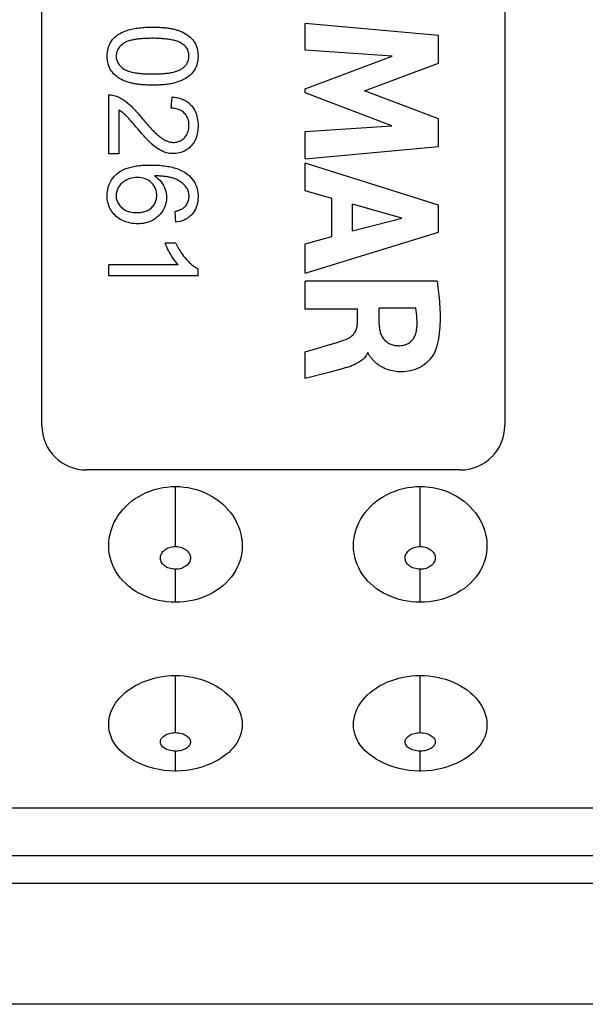
# Model space of a CAD drawing. Units: millimetres. Extents: x 50 to 211, y 83 to 147.
# Drawn here: x 141 to 153, y 84 to 106 of the extents above; entities that cross this region are included whole.
import ezdxf

# ---------------------------------------------------------------- set-up
doc = ezdxf.new("R2010")
doc.units = ezdxf.units.MM
doc.header["$LTSCALE"] = 16.335
doc.layers.get('0').update_dxf_attribs({"linetype": 'CONTINUOUS'})
doc.layers.add('IMPORT_IGES', color=7, linetype='CONTINUOUS')

msp = doc.modelspace()

# ---------------------------------------------------------------- linework, layer by layer
at = {"color": 7, "linetype": 'CONTINUOUS'}
for p, q in [((147.004, 105.111), (147.004, 105.71)), ((150.003, 105.44), (147.004, 105.71)), ((150.003, 104.814), (150.003, 105.44)), ((148.962, 104.976), (147.004, 105.111)), ((147.004, 104.242), (148.962, 104.976)), ((148.338, 104.194), (150.003, 104.814)), ((147.004, 104.154), (147.004, 104.242)), ((148.954, 103.409), (147.004, 104.154)), ((150.003, 103.568), (148.338, 104.194)), ((142.59, 102.783), (142.59, 104.105)), ((143.994, 103.806), (144.02, 104.058)), ((142.826, 102.783), (142.826, 103.764)), ((143.021, 103.596), (143.007, 103.611)), ((143.034, 103.581), (143.021, 103.596)), ((143.047, 103.566), (143.034, 103.581)), ((143.068, 103.543), (143.047, 103.566)), ((143.089, 103.519), (143.068, 103.543)), ((143.12, 103.484), (143.089, 103.519)), ((150.003, 102.949), (150.003, 103.568)), ((143.154, 103.444), (143.12, 103.484)), ((143.273, 103.304), (143.242, 103.34)), ((143.305, 103.268), (143.273, 103.304)), ((143.337, 103.231), (143.305, 103.268)), ((147.004, 103.281), (148.954, 103.409)), ((147.004, 102.668), (147.004, 103.281)), ((143.369, 103.195), (143.337, 103.231)), ((147.004, 102.668), (150.003, 102.949)), ((142.826, 102.783), (142.59, 102.783)), ((147.004, 101.951), (147.004, 102.57)), ((150.003, 101.629), (147.004, 102.57)), ((147.602, 101.778), (147.004, 101.951)), ((147.602, 100.925), (147.602, 101.778)), ((148.066, 101.05), (148.066, 101.65)), ((149.179, 101.338), (148.066, 101.65)), ((150.003, 101.023), (150.003, 101.629)), ((144.101, 101.245), (144.082, 101.489)), ((148.066, 101.05), (149.179, 101.338)), ((147.004, 100.103), (150.003, 101.023)), ((147.004, 100.763), (147.602, 100.925)), ((144.097, 100.777), (143.859, 100.777)), ((147.004, 100.103), (147.004, 100.763)), ((142.59, 100.041), (142.59, 100.286)), ((144.155, 100.286), (142.59, 100.286)), ((144.599, 100.041), (144.599, 100.199)), ((144.599, 100.041), (142.59, 100.041)), ((147.004, 99.295), (147.004, 99.919)), ((149.968, 99.919), (147.004, 99.919)), ((148.178, 99.295), (147.004, 99.295)), ((148.178, 98.96), (148.178, 99.295)), ((148.669, 98.958), (148.669, 99.316)), ((149.492, 99.316), (148.669, 99.316)), ((147.406, 98.454), (147.535, 98.49)), ((147.535, 98.49), (147.62, 98.515)), ((147.004, 97.734), (147.004, 98.337)), ((148.422, 98.309), (148.404, 98.309)), ((147.537, 97.874), (147.004, 97.734)), ((147.838, 97.954), (147.537, 97.874))]:
    msp.add_line(p, q, dxfattribs=at)
for points in [[(142.763, 105.43), (142.791, 105.45), (142.819, 105.469), (142.849, 105.487), (142.879, 105.503), (142.911, 105.517), (142.942, 105.531), (142.974, 105.543), (143.007, 105.554), (143.039, 105.564), (143.072, 105.573), (143.105, 105.581), (143.138, 105.588), (143.171, 105.595), (143.205, 105.601), (143.238, 105.606), (143.273, 105.61), (143.307, 105.614), (143.343, 105.618), (143.379, 105.62), (143.416, 105.623), (143.454, 105.625), (143.494, 105.626), (143.535, 105.627), (143.577, 105.627)], [(143.577, 105.627), (143.605, 105.627), (143.632, 105.627), (143.658, 105.626), (143.684, 105.625), (143.71, 105.625), (143.735, 105.623), (143.759, 105.622), (143.784, 105.62), (143.808, 105.619), (143.831, 105.617), (143.854, 105.614), (143.878, 105.612), (143.901, 105.609), (143.924, 105.606), (143.946, 105.602), (143.969, 105.599), (143.992, 105.595), (144.014, 105.59), (144.037, 105.585), (144.059, 105.58), (144.081, 105.575), (144.103, 105.569), (144.125, 105.562), (144.147, 105.555)], [(144.147, 105.555), (144.193, 105.538), (144.238, 105.519), (144.28, 105.499), (144.319, 105.476), (144.357, 105.451), (144.392, 105.425), (144.424, 105.398), (144.454, 105.368), (144.481, 105.338)], [(142.556, 104.975), (142.557, 105.019), (142.561, 105.062), (142.568, 105.104), (142.577, 105.146), (142.589, 105.187), (142.605, 105.227), (142.624, 105.266), (142.646, 105.303), (142.671, 105.338), (142.699, 105.371), (142.73, 105.401), (142.763, 105.43)], [(142.921, 105.26), (142.897, 105.243), (142.875, 105.225), (142.855, 105.205), (142.835, 105.184), (142.818, 105.162), (142.802, 105.138), (142.789, 105.113), (142.778, 105.087), (142.769, 105.06), (142.763, 105.033), (142.759, 105.004), (142.758, 104.975)], [(143.577, 105.375), (143.544, 105.375), (143.512, 105.374), (143.481, 105.374), (143.452, 105.373), (143.423, 105.372), (143.396, 105.37), (143.369, 105.369), (143.343, 105.367), (143.318, 105.365), (143.294, 105.363), (143.27, 105.361), (143.246, 105.358), (143.223, 105.355), (143.2, 105.352), (143.177, 105.348), (143.154, 105.344), (143.131, 105.34), (143.109, 105.335), (143.086, 105.329), (143.064, 105.323), (143.042, 105.317), (143.021, 105.31), (142.999, 105.302), (142.979, 105.293), (142.959, 105.283), (142.939, 105.272), (142.921, 105.26)], [(144.252, 105.248), (144.228, 105.262), (144.204, 105.276), (144.179, 105.288), (144.154, 105.298), (144.127, 105.308), (144.101, 105.317), (144.074, 105.324), (144.048, 105.331), (144.021, 105.337), (143.994, 105.343), (143.967, 105.347), (143.94, 105.352), (143.913, 105.355), (143.886, 105.359), (143.859, 105.362), (143.831, 105.365), (143.803, 105.367), (143.774, 105.369), (143.744, 105.371), (143.713, 105.372), (143.681, 105.373), (143.647, 105.374), (143.613, 105.375), (143.577, 105.375)], [(144.481, 105.338), (144.505, 105.305), (144.527, 105.271), (144.546, 105.234), (144.562, 105.195), (144.576, 105.154), (144.586, 105.111), (144.593, 105.067), (144.597, 105.022), (144.599, 104.975)], [(144.395, 104.978), (144.395, 105.005), (144.392, 105.032), (144.387, 105.057), (144.38, 105.083), (144.37, 105.107), (144.359, 105.131), (144.346, 105.154), (144.33, 105.175), (144.313, 105.195), (144.294, 105.214), (144.274, 105.231), (144.252, 105.248)], [(142.674, 104.612), (142.649, 104.645), (142.627, 104.679), (142.608, 104.716), (142.592, 104.755), (142.579, 104.797), (142.569, 104.839), (142.562, 104.883), (142.558, 104.928), (142.556, 104.975)], [(142.758, 104.975), (142.759, 104.951), (142.762, 104.927), (142.766, 104.904), (142.772, 104.881), (142.78, 104.859), (142.789, 104.838), (142.8, 104.818), (142.812, 104.799), (142.825, 104.781), (142.839, 104.764), (142.854, 104.748), (142.87, 104.733), (142.887, 104.718), (142.904, 104.704), (142.922, 104.691)], [(144.233, 104.692), (144.256, 104.709), (144.278, 104.727), (144.299, 104.747), (144.318, 104.768), (144.336, 104.791), (144.351, 104.814), (144.364, 104.839), (144.376, 104.865), (144.384, 104.892), (144.39, 104.92), (144.394, 104.948), (144.395, 104.978)], [(144.599, 104.975), (144.597, 104.922), (144.591, 104.872), (144.582, 104.824), (144.569, 104.778), (144.553, 104.734), (144.533, 104.693)], [(143.008, 104.396), (142.962, 104.413), (142.918, 104.431), (142.876, 104.452), (142.836, 104.474), (142.798, 104.499), (142.763, 104.525), (142.731, 104.552), (142.701, 104.581), (142.674, 104.612)], [(142.922, 104.691), (142.941, 104.679), (142.961, 104.668), (142.981, 104.658), (143.002, 104.649), (143.024, 104.641), (143.046, 104.634), (143.068, 104.627), (143.09, 104.621), (143.113, 104.616), (143.136, 104.611), (143.159, 104.606), (143.182, 104.602), (143.205, 104.599), (143.228, 104.595), (143.251, 104.592), (143.275, 104.59), (143.298, 104.587), (143.323, 104.585), (143.348, 104.583), (143.373, 104.581), (143.4, 104.58), (143.427, 104.578), (143.454, 104.577), (143.483, 104.577), (143.513, 104.576), (143.545, 104.576), (143.577, 104.575)], [(143.577, 104.575), (143.61, 104.576), (143.642, 104.576), (143.673, 104.577), (143.702, 104.577), (143.73, 104.579), (143.758, 104.58), (143.785, 104.581), (143.81, 104.583), (143.835, 104.585), (143.86, 104.588), (143.884, 104.59), (143.908, 104.593), (143.931, 104.596), (143.954, 104.599), (143.977, 104.603), (144, 104.607), (144.022, 104.611), (144.045, 104.616), (144.067, 104.622), (144.089, 104.628), (144.111, 104.635), (144.133, 104.642), (144.154, 104.65), (144.175, 104.659), (144.195, 104.669), (144.214, 104.68), (144.233, 104.692)], [(144.533, 104.693), (144.509, 104.653), (144.483, 104.616), (144.453, 104.581), (144.421, 104.549), (144.385, 104.52), (144.346, 104.493)], [(143.577, 104.323), (143.549, 104.323), (143.522, 104.323), (143.496, 104.324), (143.47, 104.325), (143.444, 104.326), (143.419, 104.327), (143.395, 104.328), (143.371, 104.33), (143.347, 104.332), (143.323, 104.334), (143.3, 104.336), (143.277, 104.339), (143.254, 104.342), (143.231, 104.345), (143.208, 104.348), (143.186, 104.352), (143.163, 104.356), (143.141, 104.361), (143.118, 104.366), (143.096, 104.371), (143.074, 104.376), (143.052, 104.382), (143.03, 104.389), (143.008, 104.396)], [(144.346, 104.493), (144.318, 104.475), (144.289, 104.459), (144.258, 104.444), (144.226, 104.429), (144.193, 104.415), (144.159, 104.402), (144.123, 104.389), (144.087, 104.378), (144.049, 104.368)], [(144.049, 104.368), (144.023, 104.362), (143.997, 104.356), (143.971, 104.351), (143.944, 104.347), (143.918, 104.343), (143.892, 104.339), (143.865, 104.336), (143.839, 104.334), (143.813, 104.332), (143.786, 104.33), (143.76, 104.328), (143.734, 104.327), (143.708, 104.325), (143.681, 104.324), (143.655, 104.324), (143.629, 104.323), (143.603, 104.323), (143.577, 104.323)], [(142.59, 104.105), (142.619, 104.105), (142.648, 104.103), (142.676, 104.1), (142.705, 104.094), (142.733, 104.087), (142.761, 104.077)], [(142.761, 104.077), (142.806, 104.059), (142.85, 104.037), (142.894, 104.012), (142.938, 103.983), (142.983, 103.951), (143.027, 103.915)], [(144.02, 104.058), (144.046, 104.056), (144.072, 104.052), (144.098, 104.048), (144.123, 104.044), (144.149, 104.038), (144.174, 104.031), (144.199, 104.024), (144.224, 104.015), (144.249, 104.006), (144.273, 103.995), (144.297, 103.984), (144.321, 103.97), (144.344, 103.956), (144.367, 103.94), (144.389, 103.923), (144.41, 103.905), (144.431, 103.885), (144.45, 103.864)], [(142.959, 103.66), (142.938, 103.68), (142.916, 103.699), (142.894, 103.716), (142.872, 103.733), (142.849, 103.749), (142.826, 103.764)], [(143.027, 103.915), (143.046, 103.899), (143.064, 103.883), (143.082, 103.866), (143.1, 103.849), (143.117, 103.832), (143.134, 103.815), (143.151, 103.797), (143.168, 103.779), (143.185, 103.761), (143.201, 103.743), (143.218, 103.725), (143.234, 103.707), (143.25, 103.688), (143.266, 103.669), (143.282, 103.651), (143.298, 103.632), (143.314, 103.612), (143.35, 103.568)], [(144.289, 103.698), (144.27, 103.715), (144.251, 103.731), (144.23, 103.745), (144.208, 103.758), (144.185, 103.769), (144.161, 103.779), (144.136, 103.787), (144.11, 103.794), (144.082, 103.799), (144.054, 103.803), (144.025, 103.805), (143.994, 103.806)], [(144.45, 103.864), (144.474, 103.835), (144.495, 103.804), (144.515, 103.772), (144.532, 103.738), (144.548, 103.702), (144.561, 103.665), (144.573, 103.627), (144.582, 103.587), (144.589, 103.545), (144.594, 103.501), (144.598, 103.456), (144.599, 103.409)], [(143.007, 103.611), (143, 103.618), (142.993, 103.626), (142.986, 103.633), (142.98, 103.64), (142.973, 103.647), (142.966, 103.654), (142.959, 103.66)], [(143.35, 103.568), (143.37, 103.544), (143.39, 103.521), (143.408, 103.499), (143.426, 103.478), (143.444, 103.457), (143.461, 103.438), (143.478, 103.418), (143.495, 103.4), (143.512, 103.381), (143.528, 103.363), (143.545, 103.346), (143.561, 103.328), (143.577, 103.311), (143.594, 103.294), (143.611, 103.278), (143.628, 103.261), (143.645, 103.245), (143.662, 103.228), (143.68, 103.212), (143.697, 103.197), (143.716, 103.182), (143.734, 103.167), (143.753, 103.152)], [(144.395, 103.414), (144.395, 103.443), (144.393, 103.471), (144.389, 103.498), (144.384, 103.524), (144.377, 103.549), (144.369, 103.573), (144.36, 103.596), (144.349, 103.618), (144.336, 103.64), (144.322, 103.66), (144.306, 103.68), (144.289, 103.698)], [(143.242, 103.34), (143.201, 103.388), (143.154, 103.444)], [(144.294, 103.143), (144.316, 103.168), (144.335, 103.194), (144.352, 103.222), (144.365, 103.251), (144.377, 103.282), (144.385, 103.314), (144.391, 103.347), (144.395, 103.38), (144.395, 103.414)], [(144.599, 103.409), (144.598, 103.382), (144.597, 103.356), (144.595, 103.329), (144.593, 103.303), (144.589, 103.276), (144.585, 103.25), (144.579, 103.224), (144.573, 103.198), (144.566, 103.172), (144.557, 103.146), (144.547, 103.121), (144.536, 103.095), (144.523, 103.07), (144.509, 103.046), (144.494, 103.022), (144.477, 102.998), (144.459, 102.975), (144.439, 102.953)], [(143.563, 102.998), (143.544, 103.015), (143.525, 103.033), (143.507, 103.051), (143.489, 103.068), (143.471, 103.086), (143.454, 103.104), (143.436, 103.123), (143.419, 103.141), (143.402, 103.159), (143.386, 103.177), (143.369, 103.195)], [(143.753, 103.152), (143.769, 103.141), (143.785, 103.13), (143.801, 103.12), (143.816, 103.11), (143.832, 103.101), (143.848, 103.092), (143.864, 103.084), (143.88, 103.077), (143.896, 103.07), (143.912, 103.064), (143.929, 103.058), (143.946, 103.053), (143.962, 103.048), (143.979, 103.045), (143.997, 103.042), (144.014, 103.04), (144.031, 103.038), (144.049, 103.038)], [(144.049, 103.038), (144.072, 103.038), (144.095, 103.041), (144.118, 103.044), (144.14, 103.049), (144.162, 103.056), (144.183, 103.064), (144.203, 103.074), (144.223, 103.085), (144.242, 103.098), (144.26, 103.111), (144.278, 103.126), (144.294, 103.143)], [(143.807, 102.834), (143.767, 102.854), (143.726, 102.876), (143.685, 102.902), (143.645, 102.931), (143.604, 102.963), (143.563, 102.998)], [(144.043, 102.785), (144.004, 102.787), (143.964, 102.791), (143.925, 102.797), (143.886, 102.807), (143.846, 102.819), (143.807, 102.834)], [(144.439, 102.953), (144.403, 102.918), (144.365, 102.887), (144.325, 102.86), (144.281, 102.837), (144.236, 102.818), (144.189, 102.803), (144.142, 102.793), (144.093, 102.787), (144.043, 102.785)], [(142.781, 102.337), (142.806, 102.357), (142.832, 102.375), (142.858, 102.392), (142.886, 102.408), (142.914, 102.423), (142.943, 102.436), (142.972, 102.448), (143.002, 102.459), (143.032, 102.469), (143.062, 102.477), (143.093, 102.485), (143.123, 102.492), (143.154, 102.499), (143.184, 102.504), (143.215, 102.509), (143.247, 102.514), (143.279, 102.518), (143.311, 102.521), (143.345, 102.524), (143.379, 102.526), (143.414, 102.528), (143.45, 102.529), (143.488, 102.53), (143.526, 102.53)], [(143.526, 102.53), (143.57, 102.53), (143.613, 102.529), (143.655, 102.528), (143.695, 102.525), (143.735, 102.523), (143.773, 102.519), (143.81, 102.515), (143.847, 102.511), (143.883, 102.506), (143.918, 102.5), (143.953, 102.494), (143.987, 102.486), (144.022, 102.478), (144.056, 102.469), (144.089, 102.459), (144.123, 102.448), (144.156, 102.436), (144.188, 102.423), (144.22, 102.409), (144.252, 102.393), (144.283, 102.376), (144.313, 102.358), (144.341, 102.338), (144.37, 102.316)], [(142.556, 101.836), (142.558, 101.884), (142.562, 101.931), (142.569, 101.977), (142.58, 102.023), (142.594, 102.068), (142.611, 102.111), (142.632, 102.154), (142.656, 102.195), (142.683, 102.233), (142.713, 102.27), (142.746, 102.305), (142.781, 102.337)], [(142.996, 102.195), (142.971, 102.183), (142.948, 102.17), (142.926, 102.156), (142.905, 102.14), (142.885, 102.123), (142.866, 102.105), (142.849, 102.085), (142.833, 102.065), (142.818, 102.043)], [(143.239, 102.248), (143.196, 102.246), (143.154, 102.242), (143.114, 102.235), (143.073, 102.224), (143.034, 102.211), (142.996, 102.195)], [(143.551, 102.132), (143.524, 102.157), (143.494, 102.179), (143.462, 102.197), (143.428, 102.213), (143.392, 102.226), (143.355, 102.236), (143.317, 102.243), (143.279, 102.247), (143.239, 102.248)], [(143.622, 102.286), (143.665, 102.256), (143.704, 102.223), (143.74, 102.188), (143.771, 102.151), (143.799, 102.111), (143.823, 102.069)], [(144.084, 102.217), (144.064, 102.225), (144.043, 102.232), (144.023, 102.239), (144.001, 102.244), (143.98, 102.25), (143.959, 102.255), (143.938, 102.259), (143.916, 102.263), (143.895, 102.267), (143.873, 102.27), (143.852, 102.273), (143.831, 102.275), (143.809, 102.277), (143.787, 102.279), (143.765, 102.281), (143.743, 102.282), (143.72, 102.284), (143.696, 102.285), (143.672, 102.285), (143.647, 102.286), (143.622, 102.286)], [(144.331, 102.034), (144.312, 102.059), (144.29, 102.083), (144.266, 102.106), (144.24, 102.128), (144.212, 102.148), (144.183, 102.168), (144.152, 102.185), (144.119, 102.202), (144.084, 102.217)], [(144.37, 102.316), (144.406, 102.285), (144.44, 102.251), (144.47, 102.214), (144.498, 102.175), (144.523, 102.134), (144.544, 102.092), (144.561, 102.048), (144.575, 102.002), (144.586, 101.956), (144.593, 101.909), (144.598, 101.861), (144.599, 101.813)], [(142.818, 102.043), (142.806, 102.023), (142.795, 102.001), (142.785, 101.979), (142.777, 101.957), (142.77, 101.934), (142.765, 101.911), (142.761, 101.888), (142.759, 101.864), (142.758, 101.84)], [(143.671, 101.85), (143.67, 101.876), (143.668, 101.903), (143.664, 101.928), (143.658, 101.954), (143.65, 101.979), (143.641, 102.003), (143.63, 102.027), (143.617, 102.05), (143.603, 102.072), (143.587, 102.093), (143.57, 102.113), (143.551, 102.132)], [(143.823, 102.069), (143.843, 102.026), (143.859, 101.983), (143.872, 101.938), (143.881, 101.893), (143.886, 101.847), (143.888, 101.8)], [(144.397, 101.828), (144.396, 101.852), (144.394, 101.877), (144.39, 101.901), (144.384, 101.924), (144.377, 101.948), (144.368, 101.97), (144.358, 101.992), (144.345, 102.013), (144.331, 102.034)], [(142.643, 101.514), (142.625, 101.546), (142.609, 101.579), (142.595, 101.613), (142.583, 101.648), (142.573, 101.685), (142.566, 101.722), (142.56, 101.759), (142.557, 101.797), (142.556, 101.836)], [(142.758, 101.84), (142.759, 101.814), (142.762, 101.789), (142.766, 101.764), (142.773, 101.74), (142.781, 101.716), (142.791, 101.693), (142.803, 101.67), (142.816, 101.649), (142.831, 101.628), (142.847, 101.609), (142.865, 101.59), (142.884, 101.573)], [(143.551, 101.571), (143.57, 101.59), (143.587, 101.609), (143.603, 101.63), (143.617, 101.652), (143.63, 101.674), (143.641, 101.698), (143.651, 101.722), (143.658, 101.746), (143.664, 101.772), (143.668, 101.797), (143.67, 101.823), (143.671, 101.85)], [(143.888, 101.8), (143.886, 101.748), (143.879, 101.696), (143.868, 101.646), (143.851, 101.597), (143.83, 101.549), (143.805, 101.503), (143.776, 101.461), (143.743, 101.421), (143.706, 101.383)], [(144.291, 101.583), (144.308, 101.599), (144.323, 101.617), (144.337, 101.635), (144.349, 101.654), (144.361, 101.674), (144.37, 101.694), (144.379, 101.715), (144.385, 101.737), (144.39, 101.759), (144.394, 101.782), (144.396, 101.804), (144.397, 101.828)], [(144.599, 101.813), (144.597, 101.764), (144.593, 101.716), (144.585, 101.669), (144.573, 101.624), (144.558, 101.58), (144.54, 101.538), (144.519, 101.499), (144.494, 101.462), (144.466, 101.427)], [(142.889, 101.292), (142.855, 101.31), (142.822, 101.33), (142.791, 101.352), (142.762, 101.375), (142.734, 101.4), (142.708, 101.427), (142.684, 101.455), (142.662, 101.484), (142.643, 101.514)], [(142.884, 101.573), (142.904, 101.556), (142.925, 101.541), (142.946, 101.527), (142.969, 101.515), (142.991, 101.504), (143.014, 101.495), (143.037, 101.487), (143.06, 101.481), (143.083, 101.475), (143.107, 101.47), (143.13, 101.467), (143.154, 101.464), (143.178, 101.462), (143.201, 101.461), (143.225, 101.461)], [(143.225, 101.461), (143.248, 101.461), (143.27, 101.462), (143.293, 101.464), (143.316, 101.467), (143.338, 101.47), (143.361, 101.475), (143.383, 101.48), (143.405, 101.487), (143.427, 101.495), (143.449, 101.504), (143.471, 101.514), (143.492, 101.526), (143.512, 101.54), (143.532, 101.555), (143.551, 101.571)], [(144.082, 101.489), (144.096, 101.493), (144.109, 101.496), (144.123, 101.5), (144.136, 101.504), (144.148, 101.507), (144.16, 101.511), (144.172, 101.516), (144.184, 101.52), (144.196, 101.525), (144.207, 101.53), (144.218, 101.535), (144.229, 101.541), (144.24, 101.546), (144.251, 101.553), (144.262, 101.56), (144.272, 101.567), (144.281, 101.575), (144.291, 101.583)], [(143.24, 101.21), (143.198, 101.211), (143.157, 101.214), (143.116, 101.219), (143.076, 101.226), (143.037, 101.236), (142.998, 101.247), (142.961, 101.26), (142.924, 101.275), (142.889, 101.292)], [(143.706, 101.383), (143.676, 101.356), (143.644, 101.331), (143.61, 101.308), (143.574, 101.287), (143.536, 101.268), (143.497, 101.252), (143.456, 101.239), (143.415, 101.228), (143.372, 101.22), (143.329, 101.214), (143.285, 101.211), (143.24, 101.21)], [(144.466, 101.427), (144.435, 101.395), (144.402, 101.365), (144.366, 101.339), (144.327, 101.316), (144.285, 101.295), (144.241, 101.278), (144.196, 101.264), (144.149, 101.253), (144.101, 101.245)], [(143.986, 100.519), (143.96, 100.563), (143.936, 100.607), (143.914, 100.651), (143.894, 100.693), (143.875, 100.736), (143.859, 100.777)], [(144.097, 100.777), (144.119, 100.731), (144.143, 100.686), (144.167, 100.643), (144.193, 100.601), (144.219, 100.561), (144.246, 100.523), (144.274, 100.486), (144.302, 100.451), (144.331, 100.417)], [(144.155, 100.286), (144.126, 100.319), (144.096, 100.355), (144.068, 100.393), (144.04, 100.433), (144.012, 100.475), (143.986, 100.519)], [(144.331, 100.417), (144.346, 100.4), (144.362, 100.384), (144.377, 100.368), (144.393, 100.352), (144.409, 100.336), (144.426, 100.321), (144.443, 100.306), (144.46, 100.291), (144.478, 100.276), (144.497, 100.262), (144.516, 100.249), (144.535, 100.235), (144.556, 100.223), (144.577, 100.21), (144.599, 100.199)], [(149.968, 99.919), (149.978, 99.855), (149.986, 99.79), (149.995, 99.726), (150.003, 99.662), (150.01, 99.598), (150.016, 99.533), (150.022, 99.469), (150.027, 99.405), (150.031, 99.341), (150.035, 99.276), (150.037, 99.211), (150.038, 99.147), (150.038, 99.082), (150.037, 99.017), (150.035, 98.951), (150.032, 98.886), (150.027, 98.821), (150.02, 98.756), (150.012, 98.691), (150.002, 98.626), (149.99, 98.562), (149.974, 98.499), (149.957, 98.436), (149.937, 98.374)], [(149.51, 98.826), (149.515, 98.878), (149.519, 98.931), (149.52, 98.985), (149.52, 99.039), (149.518, 99.094), (149.515, 99.149), (149.509, 99.204), (149.502, 99.26), (149.492, 99.316)], [(147.913, 98.611), (147.934, 98.619), (147.955, 98.628), (147.975, 98.639), (147.994, 98.65), (148.013, 98.662), (148.031, 98.675), (148.049, 98.689), (148.065, 98.703), (148.081, 98.719), (148.096, 98.735), (148.11, 98.752), (148.123, 98.771), (148.135, 98.79), (148.145, 98.809), (148.154, 98.83), (148.161, 98.851), (148.167, 98.872), (148.172, 98.894), (148.175, 98.916), (148.177, 98.938), (148.178, 98.96)], [(148.669, 98.958), (148.67, 98.935), (148.671, 98.912), (148.673, 98.889), (148.676, 98.866), (148.679, 98.843), (148.683, 98.82), (148.688, 98.798), (148.694, 98.775), (148.701, 98.753), (148.708, 98.732), (148.717, 98.71), (148.727, 98.689), (148.738, 98.668), (148.75, 98.648), (148.763, 98.629), (148.777, 98.611), (148.793, 98.594), (148.81, 98.577), (148.828, 98.562), (148.847, 98.548), (148.866, 98.535), (148.887, 98.523), (148.908, 98.513), (148.929, 98.504), (148.951, 98.496), (148.974, 98.489), (148.996, 98.484), (149.019, 98.48), (149.042, 98.477), (149.065, 98.474), (149.088, 98.473), (149.112, 98.472), (149.135, 98.472)], [(149.135, 98.472), (149.162, 98.474), (149.189, 98.477), (149.216, 98.482), (149.242, 98.49), (149.268, 98.499), (149.293, 98.509), (149.317, 98.522), (149.34, 98.536), (149.362, 98.552), (149.383, 98.569), (149.402, 98.588), (149.42, 98.607), (149.436, 98.629), (149.45, 98.651), (149.463, 98.674), (149.475, 98.698), (149.485, 98.722), (149.494, 98.748), (149.501, 98.773), (149.506, 98.799), (149.51, 98.826)], [(147.004, 98.337), (147.363, 98.441), (147.406, 98.454)], [(147.62, 98.515), (147.662, 98.527), (147.704, 98.54), (147.746, 98.553), (147.788, 98.567), (147.83, 98.581), (147.872, 98.595), (147.913, 98.611)], [(148.373, 98.25), (148.355, 98.224), (148.335, 98.2), (148.313, 98.178), (148.291, 98.157), (148.269, 98.139), (148.246, 98.122), (148.223, 98.107), (148.201, 98.092), (148.177, 98.079), (148.154, 98.067), (148.131, 98.055), (148.108, 98.044), (148.085, 98.034), (148.063, 98.025), (148.04, 98.016), (148.017, 98.008), (147.995, 98), (147.972, 97.993), (147.95, 97.986), (147.928, 97.979), (147.905, 97.973)], [(148.404, 98.309), (148.389, 98.279), (148.373, 98.25)], [(149.937, 98.374), (149.922, 98.337), (149.903, 98.3), (149.882, 98.264), (149.857, 98.226), (149.829, 98.189), (149.797, 98.152), (149.761, 98.115), (149.721, 98.079), (149.678, 98.045), (149.631, 98.013), (149.581, 97.984), (149.529, 97.958), (149.476, 97.937), (149.422, 97.92), (149.369, 97.907), (149.318, 97.897), (149.269, 97.89), (149.221, 97.887), (149.175, 97.885), (149.131, 97.885), (149.088, 97.887), (149.047, 97.891), (149.008, 97.897), (148.97, 97.904), (148.934, 97.912), (148.9, 97.921), (148.867, 97.932), (148.836, 97.943), (148.806, 97.955), (148.778, 97.967), (148.751, 97.98), (148.726, 97.994), (148.702, 98.008), (148.679, 98.022), (148.658, 98.037), (148.638, 98.051), (148.619, 98.066), (148.601, 98.081), (148.584, 98.097), (148.568, 98.112), (148.553, 98.127), (148.538, 98.142), (148.525, 98.156), (148.512, 98.171), (148.5, 98.185), (148.488, 98.198), (148.477, 98.212), (148.466, 98.225), (148.456, 98.238), (148.446, 98.251), (148.438, 98.264), (148.431, 98.279), (148.426, 98.294), (148.422, 98.309)], [(147.905, 97.973), (147.86, 97.96), (147.838, 97.954)]]:
    msp.add_lwpolyline(points, dxfattribs=at)
at = {"layer": 'IMPORT_IGES', "color": 7, "linetype": 'CONTINUOUS'}
for p, q in [((141.09, 96.681), (141.09, 110.681)), ((151.49, 110.681), (151.49, 96.681)), ((150.49, 95.681), (142.09, 95.681)), ((169.29, 83.681), (137.29, 83.681))]:
    msp.add_line(p, q, dxfattribs=at)
at = {"layer": 'IMPORT_IGES', "color": 250, "linetype": 'CONTINUOUS'}
for p, q in [((144.09, 93.961), (144.09, 95.309)), ((149.59, 93.961), (149.59, 95.309)), ((144.091, 92.711), (144.09, 93.451)), ((149.591, 92.711), (149.59, 93.451)), ((144.09, 89.782), (144.09, 91.065)), ((149.59, 89.782), (149.59, 91.065)), ((144.091, 88.927), (144.09, 89.366)), ((149.591, 88.927), (149.59, 89.366)), ((137.29, 88.095), (169.29, 88.095)), ((137.29, 87.025), (169.29, 87.025)), ((137.29, 86.399), (169.29, 86.399))]:
    msp.add_line(p, q, dxfattribs=at)
at = {"layer": 'IMPORT_IGES', "color": 7, "linetype": 'CONTINUOUS'}
for points in [[(144.091, 92.711), (143.994, 92.714), (143.898, 92.721), (143.804, 92.734), (143.71, 92.752), (143.617, 92.775), (143.526, 92.803), (143.436, 92.836), (143.349, 92.874), (143.266, 92.916), (143.187, 92.963), (143.111, 93.014), (143.039, 93.069), (142.972, 93.129), (142.908, 93.193), (142.85, 93.26), (142.797, 93.331), (142.75, 93.404), (142.709, 93.48), (142.673, 93.559), (142.644, 93.64), (142.621, 93.723), (142.604, 93.808), (142.594, 93.895), (142.591, 93.982), (142.594, 94.068), (142.604, 94.155), (142.621, 94.241), (142.643, 94.325), (142.673, 94.409), (142.709, 94.491), (142.751, 94.571), (142.799, 94.65), (142.853, 94.724), (142.912, 94.796), (142.976, 94.864), (143.044, 94.927), (143.114, 94.985), (143.188, 95.038), (143.266, 95.087), (143.349, 95.132), (143.435, 95.173), (143.524, 95.208), (143.616, 95.239), (143.709, 95.265), (143.804, 95.284), (143.899, 95.298), (143.994, 95.307), (144.09, 95.309)], [(144.09, 95.309), (144.186, 95.307), (144.281, 95.298), (144.375, 95.285), (144.469, 95.265), (144.563, 95.24), (144.655, 95.209), (144.745, 95.173), (144.834, 95.131), (144.919, 95.084), (144.999, 95.033), (145.075, 94.978), (145.147, 94.918), (145.213, 94.855), (145.275, 94.789), (145.332, 94.719), (145.384, 94.646), (145.431, 94.569), (145.473, 94.49), (145.508, 94.409), (145.537, 94.326), (145.56, 94.242), (145.577, 94.159), (145.587, 94.075), (145.59, 93.991), (145.588, 93.907), (145.579, 93.823), (145.564, 93.739), (145.542, 93.657), (145.514, 93.575), (145.48, 93.496), (145.44, 93.419), (145.393, 93.344), (145.341, 93.273), (145.284, 93.205), (145.221, 93.14), (145.154, 93.08), (145.083, 93.023), (145.007, 92.971), (144.927, 92.923), (144.842, 92.879), (144.752, 92.839), (144.661, 92.805), (144.569, 92.776), (144.474, 92.752), (144.379, 92.734), (144.283, 92.721), (144.187, 92.714), (144.091, 92.711)], [(149.591, 92.711), (149.494, 92.714), (149.398, 92.721), (149.304, 92.734), (149.21, 92.752), (149.117, 92.775), (149.026, 92.803), (148.936, 92.836), (148.849, 92.874), (148.766, 92.916), (148.687, 92.963), (148.611, 93.014), (148.539, 93.069), (148.472, 93.129), (148.408, 93.193), (148.35, 93.26), (148.297, 93.331), (148.25, 93.404), (148.209, 93.48), (148.173, 93.559), (148.144, 93.64), (148.121, 93.723), (148.104, 93.808), (148.094, 93.895), (148.091, 93.982), (148.094, 94.068), (148.104, 94.155), (148.121, 94.241), (148.143, 94.325), (148.173, 94.409), (148.209, 94.491), (148.251, 94.571), (148.299, 94.65), (148.353, 94.724), (148.412, 94.796), (148.476, 94.864), (148.544, 94.927), (148.614, 94.985), (148.688, 95.038), (148.766, 95.087), (148.849, 95.132), (148.935, 95.173), (149.024, 95.208), (149.116, 95.239), (149.209, 95.265), (149.304, 95.284), (149.399, 95.298), (149.494, 95.307), (149.59, 95.309)], [(149.59, 95.309), (149.686, 95.307), (149.781, 95.298), (149.875, 95.285), (149.969, 95.265), (150.063, 95.24), (150.155, 95.209), (150.245, 95.173), (150.334, 95.131), (150.419, 95.084), (150.499, 95.033), (150.575, 94.978), (150.647, 94.918), (150.713, 94.855), (150.775, 94.789), (150.832, 94.719), (150.884, 94.646), (150.931, 94.569), (150.973, 94.49), (151.008, 94.409), (151.037, 94.326), (151.06, 94.242), (151.077, 94.159), (151.087, 94.075), (151.09, 93.991), (151.088, 93.907), (151.079, 93.823), (151.064, 93.739), (151.042, 93.657), (151.014, 93.575), (150.98, 93.496), (150.94, 93.419), (150.893, 93.344), (150.841, 93.273), (150.784, 93.205), (150.721, 93.14), (150.654, 93.08), (150.583, 93.023), (150.507, 92.971), (150.427, 92.923), (150.342, 92.879), (150.252, 92.839), (150.161, 92.805), (150.069, 92.776), (149.974, 92.752), (149.879, 92.734), (149.783, 92.721), (149.687, 92.714), (149.591, 92.711)], [(143.104, 89.187), (143.038, 89.228), (142.97, 89.276), (142.907, 89.327), (142.849, 89.381), (142.796, 89.438), (142.749, 89.497), (142.707, 89.559), (142.672, 89.623), (142.643, 89.689), (142.62, 89.756), (142.604, 89.824), (142.594, 89.893), (142.59, 89.962), (142.594, 90.032), (142.603, 90.102), (142.619, 90.172), (142.642, 90.241), (142.67, 90.309), (142.705, 90.376), (142.746, 90.441), (142.792, 90.505), (142.844, 90.566), (142.902, 90.625), (142.964, 90.682), (143.031, 90.735), (143.102, 90.784), (143.178, 90.831), (143.257, 90.874), (143.342, 90.913), (143.43, 90.948), (143.521, 90.979), (143.613, 91.005), (143.707, 91.027), (143.801, 91.044), (143.897, 91.055), (143.993, 91.063), (144.09, 91.065)], [(144.09, 91.065), (144.187, 91.063), (144.283, 91.056), (144.378, 91.044), (144.471, 91.028), (144.564, 91.006), (144.655, 90.981), (144.745, 90.951), (144.832, 90.916), (144.916, 90.877), (144.996, 90.835), (145.072, 90.789), (145.143, 90.74), (145.211, 90.687), (145.274, 90.63), (145.332, 90.571), (145.385, 90.51), (145.432, 90.445), (145.474, 90.38), (145.509, 90.312), (145.538, 90.243), (145.561, 90.174), (145.577, 90.104), (145.587, 90.034), (145.59, 89.964), (145.587, 89.895), (145.578, 89.826), (145.562, 89.758), (145.539, 89.691), (145.511, 89.626), (145.476, 89.563), (145.435, 89.501), (145.389, 89.442), (145.337, 89.386), (145.279, 89.332), (145.217, 89.281), (145.15, 89.233), (145.077, 89.187)], [(148.604, 89.187), (148.538, 89.228), (148.47, 89.276), (148.407, 89.327), (148.349, 89.381), (148.296, 89.438), (148.249, 89.497), (148.207, 89.559), (148.172, 89.623), (148.143, 89.689), (148.12, 89.756), (148.104, 89.824), (148.094, 89.893), (148.09, 89.962), (148.094, 90.032), (148.103, 90.102), (148.119, 90.172), (148.142, 90.241), (148.17, 90.309), (148.205, 90.376), (148.246, 90.441), (148.292, 90.505), (148.344, 90.566), (148.402, 90.625), (148.464, 90.682), (148.531, 90.735), (148.602, 90.784), (148.678, 90.831), (148.757, 90.874), (148.842, 90.913), (148.93, 90.948), (149.021, 90.979), (149.113, 91.005), (149.207, 91.027), (149.301, 91.044), (149.397, 91.055), (149.493, 91.063), (149.59, 91.065)], [(149.59, 91.065), (149.687, 91.063), (149.783, 91.056), (149.878, 91.044), (149.971, 91.028), (150.064, 91.006), (150.155, 90.981), (150.245, 90.951), (150.332, 90.916), (150.416, 90.877), (150.496, 90.835), (150.572, 90.789), (150.643, 90.74), (150.711, 90.687), (150.774, 90.63), (150.832, 90.571), (150.885, 90.51), (150.932, 90.445), (150.974, 90.38), (151.009, 90.312), (151.038, 90.243), (151.061, 90.174), (151.077, 90.104), (151.087, 90.034), (151.09, 89.964), (151.087, 89.895), (151.078, 89.826), (151.062, 89.758), (151.039, 89.691), (151.011, 89.626), (150.976, 89.563), (150.935, 89.501), (150.889, 89.442), (150.837, 89.386), (150.779, 89.332), (150.717, 89.281), (150.65, 89.233), (150.577, 89.187)], [(143.104, 89.187), (143.174, 89.149), (143.277, 89.099), (143.385, 89.054), (143.495, 89.017), (143.607, 88.985), (143.723, 88.961), (143.84, 88.943), (143.958, 88.931), (144.078, 88.927), (144.091, 88.927)], [(144.091, 88.927), (144.111, 88.927), (144.23, 88.932), (144.348, 88.943), (144.464, 88.962), (144.578, 88.986), (144.69, 89.018), (144.8, 89.056), (144.906, 89.1), (145.009, 89.15), (145.077, 89.187)], [(148.604, 89.187), (148.674, 89.149), (148.777, 89.099), (148.885, 89.054), (148.995, 89.017), (149.107, 88.985), (149.223, 88.961), (149.34, 88.943), (149.458, 88.931), (149.578, 88.927), (149.591, 88.927)], [(149.591, 88.927), (149.611, 88.927), (149.73, 88.932), (149.848, 88.943), (149.964, 88.962), (150.078, 88.986), (150.19, 89.018), (150.3, 89.056), (150.406, 89.1), (150.509, 89.15), (150.577, 89.187)]]:
    msp.add_lwpolyline(points, dxfattribs=at)
at = {"layer": 'IMPORT_IGES', "color": 250, "linetype": 'CONTINUOUS'}
for points in [[(144.09, 93.451), (144.052, 93.454), (144.016, 93.458), (143.982, 93.465), (143.95, 93.475), (143.92, 93.486), (143.892, 93.5), (143.866, 93.516), (143.841, 93.534), (143.82, 93.554), (143.801, 93.574), (143.785, 93.596), (143.773, 93.618), (143.763, 93.64), (143.757, 93.662), (143.753, 93.683), (143.751, 93.705), (143.752, 93.726), (143.756, 93.747), (143.761, 93.768), (143.77, 93.789), (143.781, 93.809), (143.794, 93.829), (143.81, 93.848), (143.828, 93.867), (143.85, 93.884), (143.874, 93.901), (143.899, 93.916), (143.927, 93.929), (143.956, 93.94), (143.988, 93.949), (144.02, 93.955), (144.055, 93.959), (144.09, 93.961)], [(144.09, 93.961), (144.129, 93.959), (144.165, 93.954), (144.199, 93.947), (144.231, 93.938), (144.261, 93.926), (144.289, 93.912), (144.315, 93.896), (144.34, 93.878), (144.361, 93.858), (144.38, 93.838), (144.396, 93.816), (144.408, 93.794), (144.418, 93.772), (144.424, 93.75), (144.428, 93.729), (144.43, 93.707), (144.429, 93.686), (144.425, 93.665), (144.419, 93.644), (144.411, 93.624), (144.4, 93.603), (144.387, 93.583), (144.371, 93.564), (144.353, 93.545), (144.331, 93.528), (144.307, 93.511), (144.282, 93.497), (144.254, 93.484), (144.224, 93.472), (144.193, 93.464), (144.161, 93.457), (144.126, 93.453), (144.09, 93.451)], [(149.59, 93.451), (149.552, 93.454), (149.516, 93.458), (149.482, 93.465), (149.45, 93.475), (149.42, 93.486), (149.392, 93.5), (149.366, 93.516), (149.341, 93.534), (149.32, 93.554), (149.301, 93.574), (149.285, 93.596), (149.273, 93.618), (149.263, 93.64), (149.257, 93.662), (149.253, 93.683), (149.251, 93.705), (149.252, 93.726), (149.256, 93.747), (149.261, 93.768), (149.27, 93.789), (149.281, 93.809), (149.294, 93.829), (149.31, 93.848), (149.328, 93.867), (149.35, 93.884), (149.374, 93.901), (149.399, 93.916), (149.427, 93.929), (149.456, 93.94), (149.488, 93.949), (149.52, 93.955), (149.555, 93.959), (149.59, 93.961)], [(149.59, 93.961), (149.629, 93.959), (149.665, 93.954), (149.699, 93.947), (149.731, 93.938), (149.761, 93.926), (149.789, 93.912), (149.815, 93.896), (149.84, 93.878), (149.861, 93.858), (149.88, 93.838), (149.896, 93.816), (149.908, 93.794), (149.918, 93.772), (149.924, 93.75), (149.928, 93.729), (149.93, 93.707), (149.929, 93.686), (149.925, 93.665), (149.919, 93.644), (149.911, 93.624), (149.9, 93.603), (149.887, 93.583), (149.871, 93.564), (149.853, 93.545), (149.831, 93.528), (149.807, 93.511), (149.782, 93.497), (149.754, 93.484), (149.724, 93.472), (149.693, 93.464), (149.661, 93.457), (149.626, 93.453), (149.59, 93.451)], [(144.09, 89.366), (144.052, 89.368), (144.016, 89.372), (143.982, 89.378), (143.95, 89.385), (143.92, 89.395), (143.892, 89.406), (143.866, 89.419), (143.841, 89.434), (143.82, 89.45), (143.801, 89.467), (143.785, 89.485), (143.773, 89.502), (143.763, 89.52), (143.757, 89.538), (143.753, 89.556), (143.751, 89.573), (143.752, 89.59), (143.756, 89.608), (143.761, 89.625), (143.77, 89.642), (143.781, 89.658), (143.794, 89.675), (143.81, 89.69), (143.828, 89.706), (143.85, 89.72), (143.874, 89.733), (143.899, 89.745), (143.927, 89.756), (143.956, 89.765), (143.988, 89.772), (144.02, 89.777), (144.055, 89.781), (144.09, 89.782)], [(144.09, 89.782), (144.129, 89.78), (144.165, 89.777), (144.199, 89.771), (144.231, 89.763), (144.261, 89.754), (144.289, 89.742), (144.315, 89.729), (144.34, 89.714), (144.361, 89.699), (144.38, 89.682), (144.396, 89.664), (144.408, 89.646), (144.418, 89.628), (144.424, 89.61), (144.428, 89.593), (144.43, 89.575), (144.429, 89.558), (144.425, 89.541), (144.419, 89.524), (144.411, 89.507), (144.4, 89.49), (144.387, 89.474), (144.371, 89.458), (144.353, 89.443), (144.331, 89.429), (144.307, 89.415), (144.282, 89.403), (144.254, 89.393), (144.224, 89.384), (144.193, 89.376), (144.161, 89.371), (144.126, 89.368), (144.09, 89.366)], [(149.59, 89.366), (149.552, 89.368), (149.516, 89.372), (149.482, 89.378), (149.45, 89.385), (149.42, 89.395), (149.392, 89.406), (149.366, 89.419), (149.341, 89.434), (149.32, 89.45), (149.301, 89.467), (149.285, 89.485), (149.273, 89.502), (149.263, 89.52), (149.257, 89.538), (149.253, 89.556), (149.251, 89.573), (149.252, 89.59), (149.256, 89.608), (149.261, 89.625), (149.27, 89.642), (149.281, 89.658), (149.294, 89.675), (149.31, 89.69), (149.328, 89.706), (149.35, 89.72), (149.374, 89.733), (149.399, 89.745), (149.427, 89.756), (149.456, 89.765), (149.488, 89.772), (149.52, 89.777), (149.555, 89.781), (149.59, 89.782)], [(149.59, 89.782), (149.629, 89.78), (149.665, 89.777), (149.699, 89.771), (149.731, 89.763), (149.761, 89.754), (149.789, 89.742), (149.815, 89.729), (149.84, 89.714), (149.861, 89.699), (149.88, 89.682), (149.896, 89.664), (149.908, 89.646), (149.918, 89.628), (149.924, 89.61), (149.928, 89.593), (149.93, 89.575), (149.929, 89.558), (149.925, 89.541), (149.919, 89.524), (149.911, 89.507), (149.9, 89.49), (149.887, 89.474), (149.871, 89.458), (149.853, 89.443), (149.831, 89.429), (149.807, 89.415), (149.782, 89.403), (149.754, 89.393), (149.724, 89.384), (149.693, 89.376), (149.661, 89.371), (149.626, 89.368), (149.59, 89.366)]]:
    msp.add_lwpolyline(points, dxfattribs=at)
at = {"layer": 'IMPORT_IGES', "color": 7, "linetype": 'CONTINUOUS'}
for centre, start, end in [((142.09, 96.681), 180, 270), ((150.49, 96.681), 270, 360)]:
    msp.add_arc(centre, 1, start, end, dxfattribs=at)

doc.saveas('drawing.dxf')
